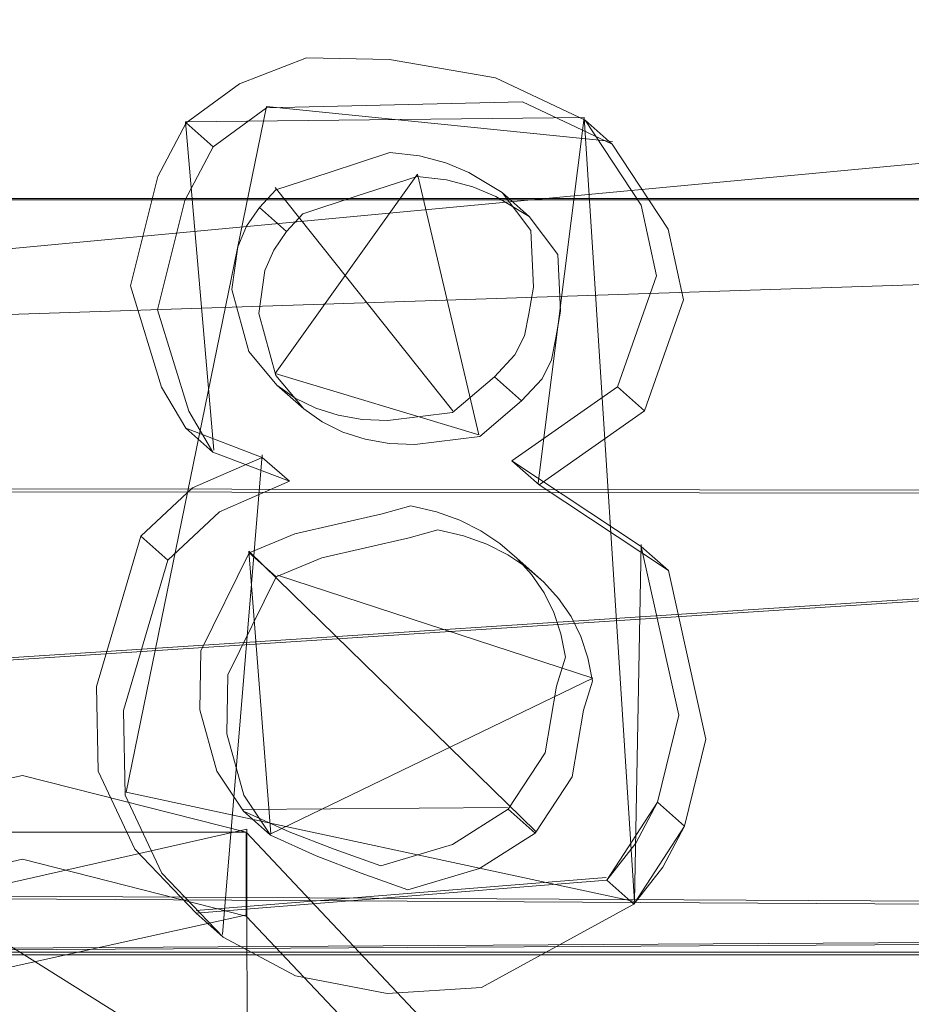
# Model space of a CAD drawing. Extents: x -150 to 215, y -541 to 0.
# Drawn here: x 100 to 104, y -78 to -74 of the extents above; entities that cross this region are included whole.
import ezdxf

# ---------------------------------------------------------------- set-up
doc = ezdxf.new("R2010")
doc.units = 0
doc.header["$LTSCALE"] = 500
doc.header["$MEASUREMENT"] = 0
for name, color, linetype in [('DWXOUTLINES', 7, 'Continuous'), ('FERRO_CZARNY', 7, 'Continuous'), ('FERRO_WAZ', 7, 'Continuous'), ('FERRO_ZNACZKI', 7, 'Continuous')]:
    doc.layers.add(name, color=color, linetype=linetype)

msp = doc.modelspace()

# ---------------------------------------------------------------- linework, layer by layer
at = {"layer": 'DWXOUTLINES', "color": 0, "lineweight": 0}
for p, q in [((95.37, -75.33, 19.71), (114.41, -73.54, 19.39)), ((100.58, -77.37, 20.01), (101.22, -74.24, 19.65)), ((101.22, -74.24, 19.65), (102.8, -74.4, 19.68)), ((100.85, -74.31, 19.32), (102.67, -74.29, 19.32)), ((102.67, -74.29, 19.32), (102.46, -75.96, 19.91)), ((102.67, -74.29, 19.32), (102.9, -77.87, 20.02)), ((100.85, -74.31, 19.32), (100.98, -75.81, 19.89)), ((101.26, -75.46, 19.85), (101.91, -74.55, 19.71)), ((102.19, -75.74, 19.89), (101.91, -74.55, 19.71)), ((101.26, -74.61, 19.38), (102.07, -75.63, 19.52)), ((95.37, -77.06, -18.81), (132.37, -74.66, -18.59)), ((95.37, -74.66, -18.58), (132.37, -74.66, -18.59)), ((102.19, -75.74, 19.89), (101.26, -75.46, 19.85)), ((101.2, -75.83, 19.55), (101.02, -78.02, 20.02)), ((95.37, -75.98, 19.8), (110.85, -76, 19.8)), ((101.14, -76.27, 19.59), (101.24, -77.56, 20.02)), ((101.14, -76.27, 19.59), (102.45, -77.55, 20.01)), ((102.93, -76.24, 19.59), (102.9, -77.87, 20.02)), ((102.71, -76.85, 19.99), (101.27, -76.38, 19.95)), ((102.71, -76.85, 19.99), (101.24, -77.56, 20.02)), ((100.58, -77.37, 20.01), (102.9, -77.87, 20.02)), ((102.32, -77.44, 19.65), (101.11, -77.45, 19.65)), ((98.38, -78.16, -15.11), (101.13, -77.54, -15.12)), ((99.2, -77.54, -15.12), (102.2, -79.42, -15.03)), ((101.13, -77.54, -15.12), (101.13, -77.93, -19.04)), ((100.9, -77.91, 19.66), (102.77, -77.76, 19.66)), ((95.37, -77.82, -18.88), (132.37, -78.02, -18.88)), ((98.38, -78.54, -19.03), (101.13, -77.93, -19.04)), ((101.13, -77.93, -19.04), (101.15, -81.62, -18.69)), ((95.37, -78.11, 19.91), (110.37, -78.02, 19.91)), ((61.04, -78.1, 244), (183.09, -78.1, -36.23)), ((73.92, -78.1, 237.62), (193.05, -78.1, -32.98))]:
    msp.add_line(p, q, dxfattribs=at)
at = {"layer": 'FERRO_CZARNY', "lineweight": 0}
for points, invisible_edges in [([(132.3733, -71.408, -17.7222), (132.3733, -74.672, -18.5952), (95.3737, -74.6651, -18.5941), (95.3737, -73.5954, -18.308)], 11), ([(112.9618, -73.9554, 19.4771), (114.4124, -73.553, 19.3861), (95.3737, -73.7686, 19.4343), (95.3737, -73.9888, 19.4842)], 15), ([(95.3737, -74.0198, 19.4907), (95.3737, -74.0345, 19.4938), (112.9618, -73.9554, 19.4771), (95.3737, -74.0198, 19.4907)], 14), ([(95.3737, -74.0065, 19.4878), (95.3737, -74.0198, 19.4907), (112.9618, -73.9554, 19.4771), (95.3737, -74.0065, 19.4878)], 15), ([(95.3737, -74.0345, 19.4938), (95.3737, -74.0701, 19.5011), (112.9618, -73.9554, 19.4771), (95.3737, -74.0345, 19.4938)], 14), ([(95.3737, -74.3639, 19.5566), (95.3737, -74.4213, 19.5665), (112.9618, -73.9554, 19.4771), (95.3737, -74.3639, 19.5566)], 14), ([(111.7334, -74.8058, 19.6401), (112.9618, -73.9554, 19.4771), (95.3737, -74.4213, 19.5665), (95.3737, -74.8035, 19.6398)], 11), ([(95.3737, -74.3081, 19.5467), (95.3737, -74.3639, 19.5566), (112.9618, -73.9554, 19.4771), (95.3737, -74.3081, 19.5467)], 14), ([(95.3737, -74.254, 19.5368), (95.3737, -74.3081, 19.5467), (112.9618, -73.9554, 19.4771), (95.3737, -74.254, 19.5368)], 14), ([(95.3737, -74.2014, 19.5269), (95.3737, -74.254, 19.5368), (112.9618, -73.9554, 19.4771), (95.3737, -74.2014, 19.5269)], 14), ([(95.3737, -74.0701, 19.5011), (95.3737, -74.2014, 19.5269), (112.9618, -73.9554, 19.4771), (95.3737, -74.0701, 19.5011)], 14), ([(95.3737, -73.9888, 19.4842), (95.3737, -74.0065, 19.4878), (112.9618, -73.9554, 19.4771), (95.3737, -73.9888, 19.4842)], 14), ([(95.3737, -77.0709, -18.821), (95.3737, -74.6651, -18.5941), (132.3733, -74.672, -18.5952), (95.3737, -77.0709, -18.821)], 8), ([(132.3733, -74.672, -18.5952), (132.3733, -78.0332, -18.8888), (95.3737, -77.8327, -18.8876), (95.3737, -77.0709, -18.821)], 9), ([(95.3737, -74.8035, 19.6398), (95.3737, -74.8531, 19.648), (111.7334, -74.8058, 19.6401), (95.3737, -74.8035, 19.6398)], 14), ([(95.3737, -75.3235, 19.7123), (95.3737, -75.3439, 19.7142), (111.7334, -74.8058, 19.6401), (95.3737, -75.3235, 19.7123)], 12), ([(110.8509, -76.0124, 19.805), (111.7334, -74.8058, 19.6401), (95.3737, -75.3439, 19.7142), (95.3737, -75.9949, 19.8031)], 11), ([(95.3737, -75.2968, 19.7094), (95.3737, -75.3235, 19.7123), (111.7334, -74.8058, 19.6401), (95.3737, -75.2968, 19.7094)], 14), ([(95.3737, -75.2635, 19.7057), (95.3737, -75.2968, 19.7094), (111.7334, -74.8058, 19.6401), (95.3737, -75.2635, 19.7057)], 14), ([(95.3737, -75.224, 19.7011), (95.3737, -75.2635, 19.7057), (111.7334, -74.8058, 19.6401), (95.3737, -75.224, 19.7011)], 14), ([(95.3737, -75.1793, 19.6955), (95.3737, -75.224, 19.7011), (111.7334, -74.8058, 19.6401), (95.3737, -75.1793, 19.6955)], 14), ([(95.3737, -75.1295, 19.6891), (95.3737, -75.1793, 19.6955), (111.7334, -74.8058, 19.6401), (95.3737, -75.1295, 19.6891)], 14), ([(95.3737, -75.0763, 19.6818), (95.3737, -75.1295, 19.6891), (111.7334, -74.8058, 19.6401), (95.3737, -75.0763, 19.6818)], 14), ([(95.3737, -75.02, 19.6738), (95.3737, -75.0763, 19.6818), (111.7334, -74.8058, 19.6401), (95.3737, -75.02, 19.6738)], 14), ([(95.3737, -74.962, 19.6652), (95.3737, -75.02, 19.6738), (111.7334, -74.8058, 19.6401), (95.3737, -74.962, 19.6652)], 14), ([(95.3737, -74.9026, 19.656), (95.3737, -74.962, 19.6652), (111.7334, -74.8058, 19.6401), (95.3737, -74.9026, 19.656)], 14), ([(95.3737, -74.8531, 19.648), (95.3737, -74.9026, 19.656), (111.7334, -74.8058, 19.6401), (95.3737, -74.8531, 19.648)], 14), ([(95.3737, -75.9949, 19.8031), (95.3737, -76.0369, 19.8075), (110.8509, -76.0124, 19.805), (95.3737, -75.9949, 19.8031)], 11), ([(95.3737, -76.3254, 19.8319), (95.3737, -76.4128, 19.8373), (110.8509, -76.0124, 19.805), (95.3737, -76.3254, 19.8319)], 14), ([(95.3737, -76.2406, 19.8258), (95.3737, -76.3254, 19.8319), (110.8509, -76.0124, 19.805), (95.3737, -76.2406, 19.8258)], 14), ([(95.3737, -76.1612, 19.8192), (95.3737, -76.2406, 19.8258), (110.8509, -76.0124, 19.805), (95.3737, -76.1612, 19.8192)], 14), ([(95.3737, -76.0925, 19.8129), (95.3737, -76.1612, 19.8192), (110.8509, -76.0124, 19.805), (95.3737, -76.0925, 19.8129)], 14), ([(95.3737, -76.0369, 19.8075), (95.3737, -76.0925, 19.8129), (110.8509, -76.0124, 19.805), (95.3737, -76.0369, 19.8075)], 14), ([(95.3737, -76.4128, 19.8373), (95.3737, -76.501, 19.8419), (110.8509, -76.0124, 19.805), (95.3737, -76.4128, 19.8373)], 14), ([(110.8509, -76.0124, 19.805), (95.3737, -76.5865, 19.8454), (95.3737, -77.3953, 19.9), (110.4124, -77.4391, 19.9014)], 13), ([(95.3737, -76.501, 19.8419), (95.3737, -76.5865, 19.8454), (110.8509, -76.0124, 19.805), (95.3737, -76.501, 19.8419)], 14), ([(95.3737, -77.4739, 19.9024), (110.4124, -77.4391, 19.9014), (95.3737, -77.3953, 19.9), (95.3737, -77.4739, 19.9024)], 15), ([(95.3737, -77.5466, 19.904), (95.3737, -77.7237, 19.9081), (110.3834, -77.7303, 19.9082), (110.4124, -77.4391, 19.9014)], 15), ([(95.3737, -77.5466, 19.904), (110.4124, -77.4391, 19.9014), (95.3737, -77.4739, 19.9024), (95.3737, -77.5466, 19.904)], 15), ([(95.3737, -77.7887, 19.9088), (110.3834, -77.7303, 19.9082), (95.3737, -77.7237, 19.9081), (95.3737, -77.7887, 19.9088)], 15), ([(95.3737, -77.8437, 19.9091), (110.3834, -77.7303, 19.9082), (95.3737, -77.7887, 19.9088), (95.3737, -77.8437, 19.9091)], 15), ([(95.3737, -77.8437, 19.9091), (95.3737, -78.0306, 19.9106), (110.3736, -78.0291, 19.9106), (110.3834, -77.7303, 19.9082)], 15), ([(95.3737, -77.8812, -18.8882), (95.3737, -77.8327, -18.8876), (132.3733, -78.0332, -18.8888), (95.3737, -77.8812, -18.8882)], 14), ([(95.3737, -78.0332, -18.889), (95.3737, -77.8812, -18.8882), (132.3733, -78.0332, -18.8888), (95.3737, -78.0332, -18.889)], 14), ([(110.6453, -79.5683, 19.8497), (110.3736, -78.0291, 19.9106), (95.3737, -78.1182, 19.91), (95.3737, -79.1081, 19.871)], 9), ([(95.3737, -78.0666, 19.9105), (110.3736, -78.0291, 19.9106), (95.3737, -78.0306, 19.9106), (95.3737, -78.0666, 19.9105)], 15), ([(95.3737, -78.093, 19.9103), (110.3736, -78.0291, 19.9106), (95.3737, -78.0666, 19.9105), (95.3737, -78.093, 19.9103)], 15), ([(95.3737, -78.1108, 19.9101), (110.3736, -78.0291, 19.9106), (95.3737, -78.093, 19.9103), (95.3737, -78.1108, 19.9101)], 15), ([(132.3733, -81.3676, -18.6002), (95.3737, -78.7053, -18.8308), (95.3737, -78.0332, -18.889), (132.3733, -78.0332, -18.8888)], 13)]:
    msp.add_3dface(points, dxfattribs=dict(at, invisible_edges=invisible_edges))
at = {"layer": 'FERRO_WAZ', "lineweight": 0}
for points, invisible_edges in [([(86.5879, -74.3057, -230.9713), (104.5371, -74.3057, -229.278), (104.5783, -72.3015, -229.5827), (86.5948, -72.3015, -231.2784)], 15), ([(86.8786, -74.3057, -243.8362), (86.8717, -72.3015, -243.5293), (106.2225, -72.3015, -241.7366), (106.2637, -74.3057, -242.0413)], 15), ([(101.6214, -74.3058, 150.2075), (96.2602, -74.3058, 160.4206), (96.5344, -72.3016, 160.5636), (101.8958, -72.3016, 150.3503)], 15), ([(102.661, -74.3058, 176.1163), (102.3863, -72.3016, 175.9742), (97.5841, -72.3016, 185.2615), (97.8599, -74.3058, 185.4013)], 15), ([(101.6214, -74.3058, 150.2075), (101.8958, -72.3016, 150.3503), (107.512, -72.3016, 139.5622), (107.237, -74.3058, 139.4206)], 15), ([(102.661, -74.3058, 176.1163), (107.7464, -74.3058, 166.4119), (107.4722, -72.3016, 166.2689), (102.3863, -72.3016, 175.9742)], 15), ([(86.5879, -74.3057, -230.9713), (86.5948, -76.3099, -231.2784), (104.5783, -76.3099, -229.5827), (104.5371, -74.3057, -229.278)], 15), ([(86.8786, -74.3057, -243.8362), (106.2637, -74.3057, -242.0413), (106.2225, -76.3099, -241.7366), (86.8717, -76.3099, -243.529)], 15), ([(101.6214, -74.3058, 150.2075), (101.8958, -76.3099, 150.3503), (96.5344, -76.3099, 160.5636), (96.2602, -74.3058, 160.4206)], 15), ([(102.661, -74.3058, 176.1163), (97.8599, -74.3058, 185.4013), (97.5841, -76.3099, 185.2616), (102.3863, -76.3099, 175.9742)], 15), ([(101.6214, -74.3058, 150.2075), (107.237, -74.3058, 139.4206), (107.512, -76.3099, 139.5622), (101.8958, -76.3099, 150.3503)], 15), ([(102.661, -74.3058, 176.1163), (102.3863, -76.3099, 175.9742), (107.4722, -76.3099, 166.2689), (107.7464, -74.3058, 166.4119)], 15), ([(86.6157, -78.1131, -232.1996), (104.702, -78.1131, -230.4968), (104.5783, -76.3099, -229.5827), (86.5948, -76.3099, -231.2784)], 15), ([(86.8508, -78.1131, -242.6078), (86.8717, -76.3099, -243.529), (106.2225, -76.3099, -241.7366), (106.0988, -78.1131, -240.8225)], 15), ([(102.7188, -78.1131, 150.7787), (97.357, -78.1131, 160.9927), (96.5344, -76.3099, 160.5636), (101.8958, -76.3099, 150.3503)], 15), ([(101.5622, -78.1131, 175.548), (102.3863, -76.3099, 175.9742), (97.5841, -76.3099, 185.2616), (96.7564, -78.1131, 184.8424)], 7), ([(101.5622, -78.1131, 175.548), (106.6495, -78.1131, 165.8398), (107.4722, -76.3099, 166.2689), (102.3863, -76.3099, 175.9742)], 14), ([(102.7188, -78.1131, 150.7787), (101.8958, -76.3099, 150.3503), (107.512, -76.3099, 139.5622), (108.337, -78.1131, 139.9867)], 15), ([(86.6157, -78.1131, -232.1996), (86.6477, -79.5527, -233.618), (104.8923, -79.5527, -231.9039), (104.702, -78.1131, -230.4968)], 9), ([(86.8508, -78.1131, -242.6078), (106.0988, -78.1131, -240.8225), (105.9085, -79.5527, -239.4153), (86.8188, -79.5527, -241.1894)], 13), ([(101.5622, -78.1131, 175.548), (96.7564, -78.1131, 184.8424), (95.4823, -79.5527, 184.1971), (100.2935, -79.5527, 174.892)], 15), ([(102.7188, -78.1131, 150.7787), (103.9856, -79.5527, 151.4381), (98.6234, -79.5527, 161.6532), (97.357, -78.1131, 160.9927)], 7), ([(101.5622, -78.1131, 175.548), (100.2935, -79.5527, 174.892), (105.3832, -79.5527, 165.1793), (106.6495, -78.1131, 165.8398)], 15), ([(102.7188, -78.1131, 150.7787), (108.337, -78.1131, 139.9867), (109.6069, -79.5527, 140.6402), (103.9856, -79.5527, 151.4381)], 14)]:
    msp.add_3dface(points, dxfattribs=dict(at, invisible_edges=invisible_edges))
at = {"layer": 'FERRO_ZNACZKI', "lineweight": 0}
for points, invisible_edges in [([(101.0969, -74.137, 19.2855), (101.4034, -74.0187, 19.2616), (102.2649, -74.1098, 19.2801), (101.0969, -74.137, 19.2855)], 14), ([(101.5267, -74.128, 19.6238), (101.4034, -74.0187, 19.2616), (101.0969, -74.137, 19.2855), (101.2203, -74.2463, 19.6477)], 15), ([(101.4034, -74.0187, 19.2616), (101.7817, -74.0256, 19.263), (102.2649, -74.1098, 19.2801), (101.4034, -74.0187, 19.2616)], 12), ([(101.9051, -74.1349, 19.6251), (101.7817, -74.0256, 19.263), (101.4034, -74.0187, 19.2616), (101.5267, -74.128, 19.6238)], 15), ([(102.3882, -74.2191, 19.6422), (102.2649, -74.1098, 19.2801), (101.7817, -74.0256, 19.263), (101.9051, -74.1349, 19.6251)], 15), ([(102.6743, -74.303, 19.3178), (101.0969, -74.137, 19.2855), (102.2649, -74.1098, 19.2801), (102.6743, -74.303, 19.3178)], 11), ([(102.7977, -74.4123, 19.68), (102.6743, -74.303, 19.3178), (102.2649, -74.1098, 19.2801), (102.3882, -74.2191, 19.6422)], 14), ([(100.8529, -74.3157, 19.3202), (101.0969, -74.137, 19.2855), (102.6743, -74.303, 19.3178), (100.8529, -74.3157, 19.3202)], 14), ([(101.2203, -74.2463, 19.6477), (101.0969, -74.137, 19.2855), (100.8529, -74.3157, 19.3202), (100.9762, -74.425, 19.6824)], 11), ([(101.5267, -74.128, 19.6238), (101.2203, -74.2463, 19.6477), (102.3882, -74.2191, 19.6422), (101.5267, -74.128, 19.6238)], 13), ([(101.9051, -74.1349, 19.6251), (101.5267, -74.128, 19.6238), (102.3882, -74.2191, 19.6422), (101.9051, -74.1349, 19.6251)], 15), ([(101.2203, -74.2463, 19.6477), (100.9762, -74.425, 19.6824), (102.7977, -74.4123, 19.68), (101.2203, -74.2463, 19.6477)], 14), ([(101.2203, -74.2463, 19.6477), (102.7977, -74.4123, 19.68), (102.3882, -74.2191, 19.6422), (101.2203, -74.2463, 19.6477)], 13), ([(100.7237, -74.5607, 19.3649), (100.8529, -74.3157, 19.3202), (101.7837, -74.4503, 19.3452), (100.7237, -74.5607, 19.3649)], 14), ([(100.9762, -74.425, 19.6824), (100.8529, -74.3157, 19.3202), (100.7237, -74.5607, 19.3649), (100.847, -74.67, 19.7271)], 15), ([(100.8529, -74.3157, 19.3202), (102.6743, -74.303, 19.3178), (101.7837, -74.4503, 19.3452), (100.8529, -74.3157, 19.3202)], 15), ([(102.6743, -74.303, 19.3178), (101.9184, -74.4663, 19.3481), (101.7837, -74.4503, 19.3452), (102.6743, -74.303, 19.3178)], 13), ([(102.6743, -74.303, 19.3178), (102.0384, -74.4976, 19.3537), (101.9184, -74.4663, 19.3481), (102.6743, -74.303, 19.3178)], 13), ([(102.6743, -74.303, 19.3178), (102.1441, -74.5414, 19.3616), (102.0384, -74.4976, 19.3537), (102.6743, -74.303, 19.3178)], 13), ([(102.6743, -74.303, 19.3178), (102.2952, -74.6327, 19.4073), (102.1441, -74.5414, 19.3616), (102.6743, -74.303, 19.3178)], 13), ([(102.2952, -74.6327, 19.4073), (102.6743, -74.303, 19.3178), (102.9307, -74.6907, 19.3874), (102.4266, -74.8063, 19.4066)], 5), ([(103.054, -74.8, 19.7495), (102.9307, -74.6907, 19.3874), (102.6743, -74.303, 19.3178), (102.7977, -74.4123, 19.68)], 15), ([(100.9762, -74.425, 19.6824), (100.847, -74.67, 19.7271), (101.9071, -74.5596, 19.7074), (100.9762, -74.425, 19.6824)], 14), ([(102.7977, -74.4123, 19.68), (100.9762, -74.425, 19.6824), (101.9071, -74.5596, 19.7074), (102.7977, -74.4123, 19.68)], 15), ([(102.0418, -74.5757, 19.7103), (102.7977, -74.4123, 19.68), (101.9071, -74.5596, 19.7074), (102.0418, -74.5757, 19.7103)], 11), ([(102.1618, -74.607, 19.7159), (102.7977, -74.4123, 19.68), (102.0418, -74.5757, 19.7103), (102.1618, -74.607, 19.7159)], 11), ([(102.2675, -74.6507, 19.7237), (102.7977, -74.4123, 19.68), (102.1618, -74.607, 19.7159), (102.2675, -74.6507, 19.7237)], 11), ([(102.4186, -74.742, 19.7695), (102.7977, -74.4123, 19.68), (102.2675, -74.6507, 19.7237), (102.4186, -74.742, 19.7695)], 11), ([(102.4186, -74.742, 19.7695), (102.55, -74.9156, 19.7687), (103.054, -74.8, 19.7495), (102.7977, -74.4123, 19.68)], 10), ([(100.7237, -74.5607, 19.3649), (101.7837, -74.4503, 19.3452), (101.5062, -74.5412, 19.3615), (100.7237, -74.5607, 19.3649)], 13), ([(101.6295, -74.6505, 19.7237), (101.5062, -74.5412, 19.3615), (101.7837, -74.4503, 19.3452), (101.9071, -74.5596, 19.7074)], 15), ([(101.9071, -74.5596, 19.7074), (101.7837, -74.4503, 19.3452), (101.9184, -74.4663, 19.3481), (102.0418, -74.5757, 19.7103)], 15), ([(102.0418, -74.5757, 19.7103), (101.9184, -74.4663, 19.3481), (102.0384, -74.4976, 19.3537), (102.1618, -74.607, 19.7159)], 15), ([(102.1618, -74.607, 19.7159), (102.0384, -74.4976, 19.3537), (102.1441, -74.5414, 19.3616), (102.2675, -74.6507, 19.7237)], 15), ([(100.5991, -75.0589, 19.446), (100.7237, -74.5607, 19.3649), (101.2634, -74.6215, 19.3755), (100.5991, -75.0589, 19.446)], 14), ([(100.847, -74.67, 19.7271), (100.7237, -74.5607, 19.3649), (100.5991, -75.0589, 19.446), (100.7224, -75.1683, 19.8081)], 15), ([(100.7237, -74.5607, 19.3649), (101.5062, -74.5412, 19.3615), (101.2634, -74.6215, 19.3755), (100.7237, -74.5607, 19.3649)], 13), ([(101.9071, -74.5596, 19.7074), (100.847, -74.67, 19.7271), (101.6295, -74.6505, 19.7237), (101.9071, -74.5596, 19.7074)], 11), ([(101.3867, -74.7308, 19.7377), (101.2634, -74.6215, 19.3755), (101.5062, -74.5412, 19.3615), (101.6295, -74.6505, 19.7237)], 15), ([(102.2675, -74.6507, 19.7237), (102.1441, -74.5414, 19.3616), (102.2952, -74.6327, 19.4073), (102.4186, -74.742, 19.7695)], 15), ([(100.5991, -75.0589, 19.446), (101.2634, -74.6215, 19.3755), (101.1877, -74.7013, 19.3892), (100.5991, -75.0589, 19.446)], 13), ([(101.6295, -74.6505, 19.7237), (100.847, -74.67, 19.7271), (101.3867, -74.7308, 19.7377), (101.6295, -74.6505, 19.7237)], 11), ([(101.311, -74.8107, 19.7513), (101.1877, -74.7013, 19.3892), (101.2634, -74.6215, 19.3755), (101.3867, -74.7308, 19.7377)], 14), ([(102.4186, -74.742, 19.7695), (102.2952, -74.6327, 19.4073), (102.4266, -74.8063, 19.4066), (102.55, -74.9156, 19.7687)], 14), ([(100.847, -74.67, 19.7271), (100.7224, -75.1683, 19.8081), (101.3867, -74.7308, 19.7377), (100.847, -74.67, 19.7271)], 14), ([(103.0005, -75.0136, 19.4391), (102.4387, -75.0648, 19.4468), (102.4266, -74.8063, 19.4066), (102.9307, -74.6907, 19.3874)], 5), ([(103.1238, -75.1229, 19.8013), (103.0005, -75.0136, 19.4391), (102.9307, -74.6907, 19.3874), (103.054, -74.8, 19.7495)], 15), ([(100.5991, -75.0589, 19.446), (101.1877, -74.7013, 19.3892), (101.1297, -74.7872, 19.4034), (100.5991, -75.0589, 19.446)], 13), ([(101.3867, -74.7308, 19.7377), (100.7224, -75.1683, 19.8081), (101.311, -74.8107, 19.7513), (101.3867, -74.7308, 19.7377)], 11), ([(101.2531, -74.8966, 19.7656), (101.1297, -74.7872, 19.4034), (101.1877, -74.7013, 19.3892), (101.311, -74.8107, 19.7513)], 15), ([(100.5991, -75.0589, 19.446), (101.1297, -74.7872, 19.4034), (101.0897, -74.8804, 19.4184), (100.5991, -75.0589, 19.446)], 13), ([(101.213, -74.9897, 19.7806), (101.0897, -74.8804, 19.4184), (101.1297, -74.7872, 19.4034), (101.2531, -74.8966, 19.7656)], 15), ([(101.311, -74.8107, 19.7513), (100.7224, -75.1683, 19.8081), (101.2531, -74.8966, 19.7656), (101.311, -74.8107, 19.7513)], 11), ([(102.55, -74.9156, 19.7687), (102.4266, -74.8063, 19.4066), (102.4387, -75.0648, 19.4468), (102.5621, -75.1742, 19.8089)], 15), ([(103.1238, -75.1229, 19.8013), (103.054, -74.8, 19.7495), (102.55, -74.9156, 19.7687), (102.5621, -75.1742, 19.8089)], 10), ([(100.5991, -75.0589, 19.446), (101.0897, -74.8804, 19.4184), (101.0617, -75.0765, 19.4486), (100.5991, -75.0589, 19.446)], 13), ([(101.2531, -74.8966, 19.7656), (100.7224, -75.1683, 19.8081), (101.213, -74.9897, 19.7806), (101.2531, -74.8966, 19.7656)], 11), ([(101.185, -75.1858, 19.8107), (101.0617, -75.0765, 19.4486), (101.0897, -74.8804, 19.4184), (101.213, -74.9897, 19.7806)], 15), ([(101.213, -74.9897, 19.7806), (100.7224, -75.1683, 19.8081), (101.185, -75.1858, 19.8107), (101.213, -74.9897, 19.7806)], 11), ([(103.0005, -75.0136, 19.4391), (102.2601, -75.4751, 19.5035), (102.3543, -75.3742, 19.4961), (103.0005, -75.0136, 19.4391)], 13), ([(103.0005, -75.0136, 19.4391), (102.8218, -75.5206, 19.5092), (102.2601, -75.4751, 19.5035), (103.0005, -75.0136, 19.4391)], 14), ([(103.0005, -75.0136, 19.4391), (102.3543, -75.3742, 19.4961), (102.3973, -75.2877, 19.4787), (103.0005, -75.0136, 19.4391)], 13), ([(103.0005, -75.0136, 19.4391), (102.3973, -75.2877, 19.4787), (102.4178, -75.1865, 19.4646), (103.0005, -75.0136, 19.4391)], 13), ([(103.0005, -75.0136, 19.4391), (102.4178, -75.1865, 19.4646), (102.4387, -75.0648, 19.4468), (103.0005, -75.0136, 19.4391)], 13), ([(102.9451, -75.63, 19.8714), (102.8218, -75.5206, 19.5092), (103.0005, -75.0136, 19.4391), (103.1238, -75.1229, 19.8013)], 14), ([(101.1397, -75.3587, 19.4883), (100.7417, -75.5213, 19.5093), (100.5991, -75.0589, 19.446), (101.0617, -75.0765, 19.4486)], 5), ([(100.7224, -75.1683, 19.8081), (100.5991, -75.0589, 19.446), (100.7417, -75.5213, 19.5093), (100.8651, -75.6307, 19.8715)], 15), ([(101.263, -75.468, 19.8505), (101.1397, -75.3587, 19.4883), (101.0617, -75.0765, 19.4486), (101.185, -75.1858, 19.8107)], 15), ([(102.5621, -75.1742, 19.8089), (102.4387, -75.0648, 19.4468), (102.4178, -75.1865, 19.4646), (102.5411, -75.2959, 19.8267)], 15), ([(102.3835, -75.5845, 19.8656), (103.1238, -75.1229, 19.8013), (102.4777, -75.4836, 19.8583), (102.3835, -75.5845, 19.8656)], 11), ([(102.9451, -75.63, 19.8714), (103.1238, -75.1229, 19.8013), (102.3835, -75.5845, 19.8656), (102.9451, -75.63, 19.8714)], 14), ([(102.4777, -75.4836, 19.8583), (103.1238, -75.1229, 19.8013), (102.5207, -75.397, 19.8408), (102.4777, -75.4836, 19.8583)], 11), ([(102.5207, -75.397, 19.8408), (103.1238, -75.1229, 19.8013), (102.5411, -75.2959, 19.8267), (102.5207, -75.397, 19.8408)], 11), ([(102.5411, -75.2959, 19.8267), (103.1238, -75.1229, 19.8013), (102.5621, -75.1742, 19.8089), (102.5411, -75.2959, 19.8267)], 11), ([(101.263, -75.468, 19.8505), (101.185, -75.1858, 19.8107), (100.7224, -75.1683, 19.8081), (100.8651, -75.6307, 19.8715)], 10), ([(102.5411, -75.2959, 19.8267), (102.4178, -75.1865, 19.4646), (102.3973, -75.2877, 19.4787), (102.5207, -75.397, 19.8408)], 15), ([(102.5207, -75.397, 19.8408), (102.3973, -75.2877, 19.4787), (102.3543, -75.3742, 19.4961), (102.4777, -75.4836, 19.8583)], 15), ([(100.7417, -75.5213, 19.5093), (101.1397, -75.3587, 19.4883), (101.2673, -75.5118, 19.5081), (100.7417, -75.5213, 19.5093)], 13), ([(101.3907, -75.6211, 19.8703), (101.2673, -75.5118, 19.5081), (101.1397, -75.3587, 19.4883), (101.263, -75.468, 19.8505)], 14), ([(102.4777, -75.4836, 19.8583), (102.3543, -75.3742, 19.4961), (102.2601, -75.4751, 19.5035), (102.3835, -75.5845, 19.8656)], 15), ([(101.263, -75.468, 19.8505), (100.8651, -75.6307, 19.8715), (101.3907, -75.6211, 19.8703), (101.263, -75.468, 19.8505)], 11), ([(102.8218, -75.5206, 19.5092), (102.0698, -75.6378, 19.5235), (102.2601, -75.4751, 19.5035), (102.8218, -75.5206, 19.5092)], 13), ([(102.3835, -75.5845, 19.8656), (102.2601, -75.4751, 19.5035), (102.0698, -75.6378, 19.5235), (102.1931, -75.7471, 19.8857)], 14), ([(100.7417, -75.5213, 19.5093), (101.2673, -75.5118, 19.5081), (101.3504, -75.5712, 19.5155), (100.7417, -75.5213, 19.5093)], 13), ([(100.8523, -75.7091, 19.5318), (100.7417, -75.5213, 19.5093), (101.3504, -75.5712, 19.5155), (100.8523, -75.7091, 19.5318)], 14), ([(100.8651, -75.6307, 19.8715), (100.7417, -75.5213, 19.5093), (100.8523, -75.7091, 19.5318), (100.9757, -75.8185, 19.8939)], 15), ([(102.8218, -75.5206, 19.5092), (102.3405, -75.8576, 19.5482), (101.2012, -75.842, 19.5466), (102.8218, -75.5206, 19.5092)], 14), ([(102.8218, -75.5206, 19.5092), (101.2012, -75.842, 19.5466), (102.0698, -75.6378, 19.5235), (102.8218, -75.5206, 19.5092)], 15), ([(101.4737, -75.6806, 19.8776), (101.3504, -75.5712, 19.5155), (101.2673, -75.5118, 19.5081), (101.3907, -75.6211, 19.8703)], 15), ([(102.4639, -75.9669, 19.9104), (102.3405, -75.8576, 19.5482), (102.8218, -75.5206, 19.5092), (102.9451, -75.63, 19.8714)], 15), ([(100.8523, -75.7091, 19.5318), (101.3504, -75.5712, 19.5155), (101.4448, -75.6174, 19.5211), (100.8523, -75.7091, 19.5318)], 13), ([(101.5681, -75.7267, 19.8832), (101.4448, -75.6174, 19.5211), (101.3504, -75.5712, 19.5155), (101.4737, -75.6806, 19.8776)], 15), ([(102.1931, -75.7471, 19.8857), (102.9451, -75.63, 19.8714), (102.3835, -75.5845, 19.8656), (102.1931, -75.7471, 19.8857)], 11), ([(100.8523, -75.7091, 19.5318), (101.4448, -75.6174, 19.5211), (101.5474, -75.6501, 19.5249), (100.8523, -75.7091, 19.5318)], 13), ([(101.3907, -75.6211, 19.8703), (100.8651, -75.6307, 19.8715), (101.4737, -75.6806, 19.8776), (101.3907, -75.6211, 19.8703)], 11), ([(100.8651, -75.6307, 19.8715), (100.9757, -75.8185, 19.8939), (101.4737, -75.6806, 19.8776), (100.8651, -75.6307, 19.8715)], 14), ([(101.2012, -75.842, 19.5466), (101.7733, -75.6741, 19.5277), (102.0698, -75.6378, 19.5235), (101.2012, -75.842, 19.5466)], 13), ([(102.4639, -75.9669, 19.9104), (102.9451, -75.63, 19.8714), (101.3246, -75.9514, 19.9088), (102.4639, -75.9669, 19.9104)], 14), ([(101.3246, -75.9514, 19.9088), (102.9451, -75.63, 19.8714), (102.1931, -75.7471, 19.8857), (101.3246, -75.9514, 19.9088)], 15), ([(101.6707, -75.7594, 19.8871), (101.5474, -75.6501, 19.5249), (101.4448, -75.6174, 19.5211), (101.5681, -75.7267, 19.8832)], 15), ([(102.1931, -75.7471, 19.8857), (102.0698, -75.6378, 19.5235), (101.7733, -75.6741, 19.5277), (101.8967, -75.7834, 19.8899)], 15), ([(100.8523, -75.7091, 19.5318), (101.5474, -75.6501, 19.5249), (101.6566, -75.6689, 19.5271), (100.8523, -75.7091, 19.5318)], 13), ([(101.7733, -75.6741, 19.5277), (100.8523, -75.7091, 19.5318), (101.6566, -75.6689, 19.5271), (101.7733, -75.6741, 19.5277)], 11), ([(101.2012, -75.842, 19.5466), (100.8523, -75.7091, 19.5318), (101.7733, -75.6741, 19.5277), (101.2012, -75.842, 19.5466)], 14), ([(101.4737, -75.6806, 19.8776), (100.9757, -75.8185, 19.8939), (101.5681, -75.7267, 19.8832), (101.4737, -75.6806, 19.8776)], 11), ([(101.78, -75.7782, 19.8893), (101.6566, -75.6689, 19.5271), (101.5474, -75.6501, 19.5249), (101.6707, -75.7594, 19.8871)], 15), ([(101.8967, -75.7834, 19.8899), (101.7733, -75.6741, 19.5277), (101.6566, -75.6689, 19.5271), (101.78, -75.7782, 19.8893)], 15), ([(100.9757, -75.8185, 19.8939), (100.8523, -75.7091, 19.5318), (101.2012, -75.842, 19.5466), (101.3246, -75.9514, 19.9088)], 10), ([(101.5681, -75.7267, 19.8832), (100.9757, -75.8185, 19.8939), (101.6707, -75.7594, 19.8871), (101.5681, -75.7267, 19.8832)], 11), ([(101.6707, -75.7594, 19.8871), (100.9757, -75.8185, 19.8939), (101.78, -75.7782, 19.8893), (101.6707, -75.7594, 19.8871)], 11), ([(101.8967, -75.7834, 19.8899), (101.3246, -75.9514, 19.9088), (102.1931, -75.7471, 19.8857), (101.8967, -75.7834, 19.8899)], 11), ([(100.9757, -75.8185, 19.8939), (101.8967, -75.7834, 19.8899), (101.78, -75.7782, 19.8893), (100.9757, -75.8185, 19.8939)], 13), ([(100.9757, -75.8185, 19.8939), (101.3246, -75.9514, 19.9088), (101.8967, -75.7834, 19.8899), (100.9757, -75.8185, 19.8939)], 14), ([(101.2012, -75.842, 19.5466), (102.3405, -75.8576, 19.5482), (100.8823, -75.981, 19.5611), (101.2012, -75.842, 19.5466)], 11), ([(101.3246, -75.9514, 19.9088), (101.2012, -75.842, 19.5466), (100.8823, -75.981, 19.5611), (101.0056, -76.0904, 19.9232)], 15), ([(100.8823, -75.981, 19.5611), (102.3405, -75.8576, 19.5482), (101.7488, -76.1001, 19.5727), (100.8823, -75.981, 19.5611)], 15), ([(102.3405, -75.8576, 19.5482), (101.8791, -76.0638, 19.5693), (101.7488, -76.1001, 19.5727), (102.3405, -75.8576, 19.5482)], 13), ([(102.3405, -75.8576, 19.5482), (101.9962, -76.0907, 19.5718), (101.8791, -76.0638, 19.5693), (102.3405, -75.8576, 19.5482)], 13), ([(102.3405, -75.8576, 19.5482), (102.102, -76.1291, 19.5754), (101.9962, -76.0907, 19.5718), (102.3405, -75.8576, 19.5482)], 13), ([(102.3405, -75.8576, 19.5482), (102.1978, -76.1774, 19.5798), (102.102, -76.1291, 19.5754), (102.3405, -75.8576, 19.5482)], 13), ([(102.3405, -75.8576, 19.5482), (102.2845, -76.235, 19.585), (102.1978, -76.1774, 19.5798), (102.3405, -75.8576, 19.5482)], 13), ([(102.3405, -75.8576, 19.5482), (102.9308, -76.2496, 19.5862), (102.2845, -76.235, 19.585), (102.3405, -75.8576, 19.5482)], 14), ([(103.0542, -76.3589, 19.9484), (102.9308, -76.2496, 19.5862), (102.3405, -75.8576, 19.5482), (102.4639, -75.9669, 19.9104)], 11), ([(102.4639, -75.9669, 19.9104), (101.3246, -75.9514, 19.9088), (101.0056, -76.0904, 19.9232), (102.4639, -75.9669, 19.9104)], 13), ([(100.6468, -76.2019, 19.582), (100.8823, -75.981, 19.5611), (101.7488, -76.1001, 19.5727), (100.6468, -76.2019, 19.582)], 14), ([(101.0056, -76.0904, 19.9232), (100.8823, -75.981, 19.5611), (100.6468, -76.2019, 19.582), (100.7702, -76.3112, 19.9442)], 11), ([(102.4639, -75.9669, 19.9104), (101.0056, -76.0904, 19.9232), (101.8721, -76.2095, 19.9348), (102.4639, -75.9669, 19.9104)], 15), ([(102.0024, -76.1731, 19.9314), (102.4639, -75.9669, 19.9104), (101.8721, -76.2095, 19.9348), (102.0024, -76.1731, 19.9314)], 11), ([(102.1195, -76.2001, 19.934), (102.4639, -75.9669, 19.9104), (102.0024, -76.1731, 19.9314), (102.1195, -76.2001, 19.934)], 11), ([(102.2254, -76.2384, 19.9376), (102.4639, -75.9669, 19.9104), (102.1195, -76.2001, 19.934), (102.2254, -76.2384, 19.9376)], 11), ([(102.3212, -76.2867, 19.942), (102.4639, -75.9669, 19.9104), (102.2254, -76.2384, 19.9376), (102.3212, -76.2867, 19.942)], 11), ([(102.4078, -76.3444, 19.9471), (102.4639, -75.9669, 19.9104), (102.3212, -76.2867, 19.942), (102.4078, -76.3444, 19.9471)], 11), ([(103.0542, -76.3589, 19.9484), (102.4639, -75.9669, 19.9104), (102.4078, -76.3444, 19.9471), (103.0542, -76.3589, 19.9484)], 14), ([(101.0056, -76.0904, 19.9232), (100.7702, -76.3112, 19.9442), (101.8721, -76.2095, 19.9348), (101.0056, -76.0904, 19.9232)], 14), ([(101.8721, -76.2095, 19.9348), (101.7488, -76.1001, 19.5727), (101.8791, -76.0638, 19.5693), (102.0024, -76.1731, 19.9314)], 15), ([(102.0024, -76.1731, 19.9314), (101.8791, -76.0638, 19.5693), (101.9962, -76.0907, 19.5718), (102.1195, -76.2001, 19.934)], 15), ([(102.1195, -76.2001, 19.934), (101.9962, -76.0907, 19.5718), (102.102, -76.1291, 19.5754), (102.2254, -76.2384, 19.9376)], 15), ([(100.6468, -76.2019, 19.582), (101.7488, -76.1001, 19.5727), (101.3496, -76.1918, 19.5735), (100.6468, -76.2019, 19.582)], 13), ([(101.4729, -76.3011, 19.9356), (101.3496, -76.1918, 19.5735), (101.7488, -76.1001, 19.5727), (101.8721, -76.2095, 19.9348)], 15), ([(102.2254, -76.2384, 19.9376), (102.102, -76.1291, 19.5754), (102.1978, -76.1774, 19.5798), (102.3212, -76.2867, 19.942)], 15), ([(102.3212, -76.2867, 19.942), (102.1978, -76.1774, 19.5798), (102.2845, -76.235, 19.585), (102.4078, -76.3444, 19.9471)], 15), ([(100.4447, -76.8884, 19.6309), (100.6468, -76.2019, 19.582), (101.1418, -76.2785, 19.5887), (100.4447, -76.8884, 19.6309)], 14), ([(100.7702, -76.3112, 19.9442), (100.6468, -76.2019, 19.582), (100.4447, -76.8884, 19.6309), (100.568, -76.9978, 19.9931)], 15), ([(100.6468, -76.2019, 19.582), (101.3496, -76.1918, 19.5735), (101.1418, -76.2785, 19.5887), (100.6468, -76.2019, 19.582)], 13), ([(101.8721, -76.2095, 19.9348), (100.7702, -76.3112, 19.9442), (101.4729, -76.3011, 19.9356), (101.8721, -76.2095, 19.9348)], 11), ([(101.2651, -76.3878, 19.9509), (101.1418, -76.2785, 19.5887), (101.3496, -76.1918, 19.5735), (101.4729, -76.3011, 19.9356)], 15), ([(102.9308, -76.2496, 19.5862), (102.3622, -76.3018, 19.5907), (102.2845, -76.235, 19.585), (102.9308, -76.2496, 19.5862)], 13), ([(102.4078, -76.3444, 19.9471), (102.2845, -76.235, 19.585), (102.3622, -76.3018, 19.5907), (102.4856, -76.4112, 19.9528)], 15), ([(102.9308, -76.2496, 19.5862), (102.43, -76.3771, 19.5968), (102.3622, -76.3018, 19.5907), (102.9308, -76.2496, 19.5862)], 13), ([(102.9308, -76.2496, 19.5862), (102.4867, -76.4599, 19.6033), (102.43, -76.3771, 19.5968), (102.9308, -76.2496, 19.5862)], 13), ([(102.9308, -76.2496, 19.5862), (102.5314, -76.5501, 19.6099), (102.4867, -76.4599, 19.6033), (102.9308, -76.2496, 19.5862)], 13), ([(102.9308, -76.2496, 19.5862), (102.5638, -76.648, 19.6166), (102.5314, -76.5501, 19.6099), (102.9308, -76.2496, 19.5862)], 13), ([(102.9308, -76.2496, 19.5862), (103.1019, -77.0184, 19.6374), (102.5435, -76.8864, 19.6308), (102.9308, -76.2496, 19.5862)], 14), ([(102.9308, -76.2496, 19.5862), (102.5435, -76.8864, 19.6308), (102.5843, -76.7549, 19.6233), (102.9308, -76.2496, 19.5862)], 13), ([(102.9308, -76.2496, 19.5862), (102.5843, -76.7549, 19.6233), (102.5638, -76.648, 19.6166), (102.9308, -76.2496, 19.5862)], 13), ([(103.2253, -77.1277, 19.9996), (103.1019, -77.0184, 19.6374), (102.9308, -76.2496, 19.5862), (103.0542, -76.3589, 19.9484)], 11), ([(100.4447, -76.8884, 19.6309), (101.1418, -76.2785, 19.5887), (100.9199, -76.725, 19.6215), (100.4447, -76.8884, 19.6309)], 13), ([(100.7702, -76.3112, 19.9442), (100.568, -76.9978, 19.9931), (101.2651, -76.3878, 19.9509), (100.7702, -76.3112, 19.9442)], 14), ([(101.4729, -76.3011, 19.9356), (100.7702, -76.3112, 19.9442), (101.2651, -76.3878, 19.9509), (101.4729, -76.3011, 19.9356)], 11), ([(101.0432, -76.8343, 19.9837), (100.9199, -76.725, 19.6215), (101.1418, -76.2785, 19.5887), (101.2651, -76.3878, 19.9509)], 11), ([(102.4856, -76.4112, 19.9528), (102.3622, -76.3018, 19.5907), (102.43, -76.3771, 19.5968), (102.5533, -76.4864, 19.959)], 14), ([(102.4856, -76.4112, 19.9528), (103.0542, -76.3589, 19.9484), (102.4078, -76.3444, 19.9471), (102.4856, -76.4112, 19.9528)], 11), ([(102.5533, -76.4864, 19.959), (103.0542, -76.3589, 19.9484), (102.4856, -76.4112, 19.9528), (102.5533, -76.4864, 19.959)], 11), ([(102.61, -76.5692, 19.9654), (103.0542, -76.3589, 19.9484), (102.5533, -76.4864, 19.959), (102.61, -76.5692, 19.9654)], 11), ([(102.6547, -76.6594, 19.9721), (103.0542, -76.3589, 19.9484), (102.61, -76.5692, 19.9654), (102.6547, -76.6594, 19.9721)], 11), ([(102.6872, -76.7574, 19.9788), (103.0542, -76.3589, 19.9484), (102.6547, -76.6594, 19.9721), (102.6872, -76.7574, 19.9788)], 11), ([(103.2253, -77.1277, 19.9996), (103.0542, -76.3589, 19.9484), (102.6668, -76.9957, 19.993), (103.2253, -77.1277, 19.9996)], 14), ([(102.6668, -76.9957, 19.993), (103.0542, -76.3589, 19.9484), (102.7076, -76.8643, 19.9855), (102.6668, -76.9957, 19.993)], 11), ([(102.7076, -76.8643, 19.9855), (103.0542, -76.3589, 19.9484), (102.6872, -76.7574, 19.9788), (102.7076, -76.8643, 19.9855)], 11), ([(101.2651, -76.3878, 19.9509), (100.568, -76.9978, 19.9931), (101.0432, -76.8343, 19.9837), (101.2651, -76.3878, 19.9509)], 11), ([(102.5533, -76.4864, 19.959), (102.43, -76.3771, 19.5968), (102.4867, -76.4599, 19.6033), (102.61, -76.5692, 19.9654)], 15), ([(102.61, -76.5692, 19.9654), (102.4867, -76.4599, 19.6033), (102.5314, -76.5501, 19.6099), (102.6547, -76.6594, 19.9721)], 15), ([(102.6547, -76.6594, 19.9721), (102.5314, -76.5501, 19.6099), (102.5638, -76.648, 19.6166), (102.6872, -76.7574, 19.9788)], 15), ([(102.6872, -76.7574, 19.9788), (102.5638, -76.648, 19.6166), (102.5843, -76.7549, 19.6233), (102.7076, -76.8643, 19.9855)], 15), ([(100.4447, -76.8884, 19.6309), (100.9199, -76.725, 19.6215), (100.9158, -76.9947, 19.6363), (100.4447, -76.8884, 19.6309)], 13), ([(101.0392, -77.104, 19.9985), (100.9158, -76.9947, 19.6363), (100.9199, -76.725, 19.6215), (101.0432, -76.8343, 19.9837)], 15), ([(102.7076, -76.8643, 19.9855), (102.5843, -76.7549, 19.6233), (102.5435, -76.8864, 19.6308), (102.6668, -76.9957, 19.993)], 15), ([(101.0432, -76.8343, 19.9837), (100.568, -76.9978, 19.9931), (101.0392, -77.104, 19.9985), (101.0432, -76.8343, 19.9837)], 11), ([(100.9158, -76.9947, 19.6363), (100.9929, -77.275, 19.6477), (100.4517, -77.2742, 19.6477), (100.4447, -76.8884, 19.6309)], 10), ([(100.568, -76.9978, 19.9931), (100.4447, -76.8884, 19.6309), (100.4517, -77.2742, 19.6477), (100.5751, -77.3835, 20.0098)], 15), ([(102.4914, -77.1904, 19.6447), (102.5435, -76.8864, 19.6308), (102.587, -76.9953, 19.6363), (102.567, -77.1124, 19.6416)], 14), ([(102.6668, -76.9957, 19.993), (102.5435, -76.8864, 19.6308), (102.4914, -77.1904, 19.6447), (102.6148, -77.2998, 20.0068)], 15), ([(103.1019, -77.0184, 19.6374), (102.587, -76.9953, 19.6363), (102.5435, -76.8864, 19.6308), (103.1019, -77.0184, 19.6374)], 15), ([(101.0392, -77.104, 19.9985), (100.568, -76.9978, 19.9931), (100.5751, -77.3835, 20.0098), (101.1163, -77.3843, 20.0098)], 5), ([(101.1163, -77.3843, 20.0098), (100.9929, -77.275, 19.6477), (100.9158, -76.9947, 19.6363), (101.0392, -77.104, 19.9985)], 15), ([(102.4914, -77.1904, 19.6447), (103.1019, -77.0184, 19.6374), (103.005, -77.4165, 19.6519), (102.4876, -77.3163, 19.649)], 13), ([(103.1019, -77.0184, 19.6374), (102.4914, -77.1904, 19.6447), (102.567, -77.1124, 19.6416), (103.1019, -77.0184, 19.6374)], 15), ([(103.1019, -77.0184, 19.6374), (102.567, -77.1124, 19.6416), (102.587, -76.9953, 19.6363), (103.1019, -77.0184, 19.6374)], 15), ([(102.6148, -77.2998, 20.0068), (102.6904, -77.2218, 20.0037), (102.7104, -77.1047, 19.9985), (102.6668, -76.9957, 19.993)], 7), ([(102.7104, -77.1047, 19.9985), (103.2253, -77.1277, 19.9996), (102.6668, -76.9957, 19.993), (102.7104, -77.1047, 19.9985)], 15), ([(103.1283, -77.5258, 20.014), (103.005, -77.4165, 19.6519), (103.1019, -77.0184, 19.6374), (103.2253, -77.1277, 19.9996)], 15), ([(102.6904, -77.2218, 20.0037), (103.2253, -77.1277, 19.9996), (102.7104, -77.1047, 19.9985), (102.6904, -77.2218, 20.0037)], 15), ([(102.6148, -77.2998, 20.0068), (102.6109, -77.4257, 20.0112), (103.1283, -77.5258, 20.014), (103.2253, -77.1277, 19.9996)], 11), ([(102.6148, -77.2998, 20.0068), (103.2253, -77.1277, 19.9996), (102.6904, -77.2218, 20.0037), (102.6148, -77.2998, 20.0068)], 15), ([(102.4293, -77.4041, 19.6516), (102.3235, -77.4483, 19.6527), (102.4914, -77.1904, 19.6447), (102.4876, -77.3163, 19.649)], 13), ([(102.6148, -77.2998, 20.0068), (102.4914, -77.1904, 19.6447), (102.3235, -77.4483, 19.6527), (102.4468, -77.5576, 20.0148)], 11), ([(99.6398, -77.7796, -19.0527), (99.6388, -77.3975, -15.1304), (100.1063, -77.2945, -15.1293), (100.1072, -77.6766, -19.0516)], 5), ([(100.1063, -77.2945, -15.1293), (99.6388, -77.3975, -15.1304), (101.127, -77.5537, -15.1311), (100.1063, -77.2945, -15.1293)], 11), ([(100.1072, -77.6766, -19.0516), (100.1063, -77.2945, -15.1293), (101.127, -77.5537, -15.1311), (101.128, -77.9358, -19.0534)], 15), ([(100.4517, -77.2742, 19.6477), (100.9929, -77.275, 19.6477), (101.1147, -77.4566, 19.653), (100.619, -77.6306, 19.6564)], 5), ([(100.5751, -77.3835, 20.0098), (100.4517, -77.2742, 19.6477), (100.619, -77.6306, 19.6564), (100.7423, -77.74, 20.0185)], 15), ([(101.238, -77.566, 20.0151), (101.1147, -77.4566, 19.653), (100.9929, -77.275, 19.6477), (101.1163, -77.3843, 20.0098)], 14), ([(102.5527, -77.5134, 20.0138), (102.6109, -77.4257, 20.0112), (102.6148, -77.2998, 20.0068), (102.4468, -77.5576, 20.0148)], 11), ([(103.005, -77.4165, 19.6519), (102.4293, -77.4041, 19.6516), (102.4876, -77.3163, 19.649), (103.005, -77.4165, 19.6519)], 15), ([(100.5751, -77.3835, 20.0098), (100.7423, -77.74, 20.0185), (101.238, -77.566, 20.0151), (101.1163, -77.3843, 20.0098)], 10), ([(99.6388, -77.3975, -15.1304), (99.1952, -77.5537, -15.1311), (101.127, -77.5537, -15.1311), (99.6388, -77.3975, -15.1304)], 15), ([(103.005, -77.4165, 19.6519), (102.7731, -77.7726, 19.6579), (102.0685, -77.6092, 19.656), (103.005, -77.4165, 19.6519)], 14), ([(103.005, -77.4165, 19.6519), (102.0685, -77.6092, 19.656), (102.3235, -77.4483, 19.6527), (103.005, -77.4165, 19.6519)], 13), ([(103.005, -77.4165, 19.6519), (102.3235, -77.4483, 19.6527), (102.4293, -77.4041, 19.6516), (103.005, -77.4165, 19.6519)], 15), ([(102.5527, -77.5134, 20.0138), (103.1283, -77.5258, 20.014), (102.6109, -77.4257, 20.0112), (102.5527, -77.5134, 20.0138)], 15), ([(102.8965, -77.882, 20.0201), (102.7731, -77.7726, 19.6579), (103.005, -77.4165, 19.6519), (103.1283, -77.5258, 20.014)], 15), ([(103.1283, -77.5258, 20.014), (103.0287, -77.7125, 20.018), (102.9054, -77.6031, 19.6559), (103.005, -77.4165, 19.6519)], 2), ([(100.619, -77.6306, 19.6564), (101.1147, -77.4566, 19.653), (101.3242, -77.5514, 19.6549), (100.619, -77.6306, 19.6564)], 13), ([(101.4476, -77.6607, 20.0171), (101.3242, -77.5514, 19.6549), (101.1147, -77.4566, 19.653), (101.238, -77.566, 20.0151)], 15), ([(102.4468, -77.5576, 20.0148), (102.3235, -77.4483, 19.6527), (102.0685, -77.6092, 19.656), (102.1919, -77.7186, 20.0182)], 15), ([(102.8965, -77.882, 20.0201), (103.1283, -77.5258, 20.014), (102.1919, -77.7186, 20.0182), (102.8965, -77.882, 20.0201)], 14), ([(102.1919, -77.7186, 20.0182), (103.1283, -77.5258, 20.014), (102.4468, -77.5576, 20.0148), (102.1919, -77.7186, 20.0182)], 11), ([(102.4468, -77.5576, 20.0148), (103.1283, -77.5258, 20.014), (102.5527, -77.5134, 20.0138), (102.4468, -77.5576, 20.0148)], 15), ([(101.9147, -78.3878, -15.1132), (101.127, -77.5537, -15.1311), (98.3822, -78.1671, -15.1215), (98.0059, -79.0274, -15.075)], 11), ([(99.1952, -77.5537, -15.1311), (98.3822, -78.1671, -15.1215), (101.127, -77.5537, -15.1311), (99.1952, -77.5537, -15.1311)], 11), ([(100.619, -77.6306, 19.6564), (101.3242, -77.5514, 19.6549), (101.5291, -77.6313, 19.6564), (100.619, -77.6306, 19.6564)], 13), ([(101.238, -77.566, 20.0151), (100.7423, -77.74, 20.0185), (101.4476, -77.6607, 20.0171), (101.238, -77.566, 20.0151)], 11), ([(101.128, -77.9358, -19.0534), (101.127, -77.5537, -15.1311), (101.9147, -78.3878, -15.1132), (101.9157, -78.7699, -19.0355)], 4), ([(101.6525, -77.7407, 20.0185), (101.5291, -77.6313, 19.6564), (101.3242, -77.5514, 19.6549), (101.4476, -77.6607, 20.0171)], 15), ([(102.7731, -77.7726, 19.6579), (101.7425, -77.7066, 19.6573), (102.0685, -77.6092, 19.656), (102.7731, -77.7726, 19.6579)], 13), ([(102.1919, -77.7186, 20.0182), (102.0685, -77.6092, 19.656), (101.7425, -77.7066, 19.6573), (101.8658, -77.816, 20.0195)], 15), ([(102.8965, -77.882, 20.0201), (102.7731, -77.7726, 19.6579), (102.9054, -77.6031, 19.6559), (103.0287, -77.7125, 20.018)], 4), ([(100.8989, -77.9229, 19.6586), (100.619, -77.6306, 19.6564), (101.5291, -77.6313, 19.6564), (100.8989, -77.9229, 19.6586)], 14), ([(100.7423, -77.74, 20.0185), (100.619, -77.6306, 19.6564), (100.8989, -77.9229, 19.6586), (101.0223, -78.0322, 20.0207)], 11), ([(101.4476, -77.6607, 20.0171), (100.7423, -77.74, 20.0185), (101.6525, -77.7407, 20.0185), (101.4476, -77.6607, 20.0171)], 11), ([(100.8989, -77.9229, 19.6586), (101.5291, -77.6313, 19.6564), (101.7425, -77.7066, 19.6573), (100.8989, -77.9229, 19.6586)], 13), ([(101.8658, -77.816, 20.0195), (101.7425, -77.7066, 19.6573), (101.5291, -77.6313, 19.6564), (101.6525, -77.7407, 20.0185)], 15), ([(99.6398, -77.7796, -19.0527), (100.1072, -77.6766, -19.0516), (101.128, -77.9358, -19.0534), (99.6398, -77.7796, -19.0527)], 13), ([(102.7731, -77.7726, 19.6579), (100.8989, -77.9229, 19.6586), (101.7425, -77.7066, 19.6573), (102.7731, -77.7726, 19.6579)], 14), ([(100.7423, -77.74, 20.0185), (101.0223, -78.0322, 20.0207), (101.6525, -77.7407, 20.0185), (100.7423, -77.74, 20.0185)], 14), ([(101.6525, -77.7407, 20.0185), (101.0223, -78.0322, 20.0207), (101.8658, -77.816, 20.0195), (101.6525, -77.7407, 20.0185)], 11), ([(101.8658, -77.816, 20.0195), (102.8965, -77.882, 20.0201), (102.1919, -77.7186, 20.0182), (101.8658, -77.816, 20.0195)], 11), ([(99.1962, -77.9358, -19.0534), (99.6398, -77.7796, -19.0527), (101.128, -77.9358, -19.0534), (99.1962, -77.9358, -19.0534)], 14), ([(101.2295, -78.0992, 19.6577), (100.8989, -77.9229, 19.6586), (102.7731, -77.7726, 19.6579), (101.2295, -78.0992, 19.6577)], 15), ([(102.0785, -78.1528, 19.6571), (101.2295, -78.0992, 19.6577), (102.7731, -77.7726, 19.6579), (102.0785, -78.1528, 19.6571)], 15), ([(102.2018, -78.2622, 20.0193), (102.0785, -78.1528, 19.6571), (102.7731, -77.7726, 19.6579), (102.8965, -77.882, 20.0201)], 15), ([(101.0223, -78.0322, 20.0207), (102.8965, -77.882, 20.0201), (101.8658, -77.816, 20.0195), (101.0223, -78.0322, 20.0207)], 15), ([(101.0223, -78.0322, 20.0207), (101.3529, -78.2085, 20.0198), (102.8965, -77.882, 20.0201), (101.0223, -78.0322, 20.0207)], 14), ([(101.3529, -78.2085, 20.0198), (102.2018, -78.2622, 20.0193), (102.8965, -77.882, 20.0201), (101.3529, -78.2085, 20.0198)], 13), ([(101.0223, -78.0322, 20.0207), (100.8989, -77.9229, 19.6586), (101.2295, -78.0992, 19.6577), (101.3529, -78.2085, 20.0198)], 15), ([(101.9157, -78.7699, -19.0355), (98.0068, -79.4095, -18.9973), (98.3832, -78.5492, -19.0437), (101.128, -77.9358, -19.0534)], 13), ([(98.3832, -78.5492, -19.0437), (99.1962, -77.9358, -19.0534), (101.128, -77.9358, -19.0534), (98.3832, -78.5492, -19.0437)], 15), ([(101.6472, -78.1803, 19.6568), (101.2295, -78.0992, 19.6577), (102.0785, -78.1528, 19.6571), (101.6472, -78.1803, 19.6568)], 15), ([(101.3529, -78.2085, 20.0198), (101.2295, -78.0992, 19.6577), (101.6472, -78.1803, 19.6568), (101.7706, -78.2896, 20.019)], 15), ([(101.7706, -78.2896, 20.019), (101.6472, -78.1803, 19.6568), (102.0785, -78.1528, 19.6571), (102.2018, -78.2622, 20.0193)], 15), ([(101.3529, -78.2085, 20.0198), (101.7706, -78.2896, 20.019), (102.2018, -78.2622, 20.0193), (101.3529, -78.2085, 20.0198)], 12)]:
    msp.add_3dface(points, dxfattribs=dict(at, invisible_edges=invisible_edges))

doc.saveas('drawing.dxf')
